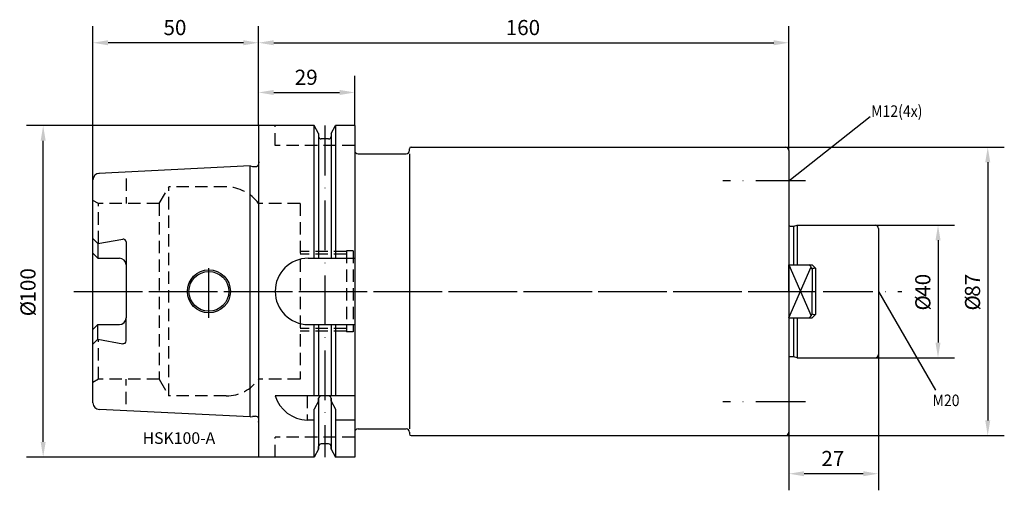
# Model space of a CAD drawing. Extents: x -72 to 225, y -60 to 82.
import ezdxf

# ---------------------------------------------------------------- set-up
doc = ezdxf.new("R2010")
doc.units = 0
doc.header["$LTSCALE"] = 15
doc.header["$PDMODE"] = 1
doc.linetypes.add('CENTER', pattern=[1.5, 1, -0.25, 0, -0.25])
doc.linetypes.add('HIDDEN', pattern=[0.375, 0.25, -0.125])
for name, color, linetype in [('1', 4, 'CONTINUOUS'), ('1__1', 1, 'CONTINUOUS'), ('2', 7, 'CONTINUOUS'), ('4', 2, 'CENTER'), ('6', 5, 'CONTINUOUS'), ('SK1', 4, 'CONTINUOUS'), ('SK2', 7, 'CONTINUOUS'), ('SK3', 1, 'HIDDEN'), ('SK4', 2, 'CENTER')]:
    doc.layers.add(name, color=color, linetype=linetype)
doc.styles.add('SIMPLEX', font='simplex')

msp = doc.modelspace()

# ---------------------------------------------------------------- linework, layer by layer
at = {"layer": '1'}
for p, q in [((0, 50), (0, -50)), ((16.75, 50), (0, 50)), ((16.75, 10), (16.75, 50)), ((18.12, 47.62), (16.75, 50)), ((18.12, 47.62), (18.12, 10)), ((18.12, 47.62), (18.12, 46.75)), ((21.87, 47.62), (23.25, 50)), ((21.87, 47.62), (21.87, 10)), ((21.87, 47.62), (21.87, 46.75)), ((23.25, 50), (23.25, 10)), ((29, 50), (23.25, 50)), ((29, 50), (29, -50)), ((21.12, 46), (18.87, 46)), ((45.5, 42.5), (45.5, 43)), ((46, 43.5), (159, 43.5)), ((160, 42.5), (160, -42.5)), ((30, 41.5), (44.5, 41.5)), ((45.5, 41.5), (45.5, -41.5)), ((-2.5, 37.88), (-48.2, 35.59)), ((-2.5, -37.88), (-2.5, 37.88)), ((-2.5, 37.88), (-1.88, 37.72)), ((-1.62, 37.68), (-0.9, 37.68)), ((-50, -33.6), (-50, 33.6)), ((-48.5, 14.46), (-50, 15.96)), ((-48.5, 14.46), (-48.5, 10.01)), ((15, 10), (29, 10)), ((-40, 8.01), (-40, -8.01)), ((160, 8), (166.72, -7.36)), ((160, 0), (160, 8)), ((160, 8), (167, 8)), ((160, -8), (166.72, 7.36)), ((167, 8), (168, 7)), ((167, 6.76), (167, 0)), ((168, 7), (168, -7)), ((160, 0), (160, -8)), ((167, -6.76), (167, 0)), ((160, -8), (167, -8)), ((167, -8), (168, -7)), ((-48.5, -14.46), (-48.5, -10.01)), ((15, -10), (29, -10)), ((16.75, -31.5), (16.75, -10)), ((18.12, -10), (18.12, -31.5)), ((21.87, -10), (21.87, -31.5)), ((23.25, -10), (23.25, -31.5)), ((-48.5, -14.46), (-50, -15.96)), ((29, -31.5), (5, -31.5)), ((18.12, -32.25), (18.12, -47.62)), ((18.12, -33.12), (18.12, -32.25)), ((21.12, -31.5), (18.87, -31.5)), ((21.87, -33.12), (21.87, -32.25)), ((21.87, -32.25), (21.87, -47.62)), ((-2.5, -37.88), (-48, -35.6)), ((18.12, -33.12), (16.75, -35.5)), ((16.75, -50), (16.75, -35.5)), ((21.87, -33.12), (23.25, -35.5)), ((23.25, -35.5), (23.25, -50)), ((-2.5, -37.88), (-1.88, -37.72)), ((-1.62, -37.68), (-0.9, -37.68)), ((16.75, -38.83), (14.64, -38.83)), ((29, -38.83), (23.25, -38.83)), ((30, -41.5), (44.5, -41.5)), ((45.5, -42.5), (45.5, -43)), ((46, -43.5), (159, -43.5)), ((18.12, -47.62), (18.12, -46.75)), ((21.12, -46), (18.87, -46)), ((21.87, -47.62), (21.87, -46.75)), ((16.75, -50), (0, -50)), ((18.12, -47.62), (16.75, -50)), ((21.87, -47.62), (23.25, -50)), ((29, -50), (23.25, -50))]:
    msp.add_line(p, q, dxfattribs=at)
for points in [[(-48.5, 14.46), (-40.98, 15.77)], [(-40, 14.94), (-40, 8.01)], [(-48.5, 10.01), (-50, 11.51)], [(-48.5, 10.01), (-42, 10.01)], [(-40, -14.94), (-40, -8.01)], [(-48.5, -10.01), (-50, -11.51)], [(-48.5, -10.01), (-42, -10.01)], [(-48.5, -14.46), (-40.98, -15.77)]]:
    msp.add_lwpolyline(points, dxfattribs=at)
for radius in [6.5, 6]:
    msp.add_circle((-15, 0), radius, dxfattribs=at)
for centre, radius, start, end in [((18.87, 46.75), 0.75, 180, 270), ((21.12, 46.75), 0.75, 270, 0), ((30, 42.5), 1, 180, 270), ((44.5, 42.5), 1, 270, 0), ((46, 43), 0.5, 90, 180), ((159, 42.5), 1, 0, 90), ((-1.62, 38.68), 1, 255, 270), ((-0.9, 38.68), 1, 270, 333.8177), ((-48, 33.6), 2, 90, 180), ((-40.84, 14.94), 0.84, 0, 99.8757), ((-42, 8.01), 2, 0, 90), ((15, 0), 10, 90, 270), ((165.1, 6.25), 1.96, 14.8713, 62.7958), ((167.96, 4.98), 2.02, 88.894, 118.4045), ((-42, -8.01), 2, 270, 0), ((165.1, -6.25), 1.96, 297.2042, 345.1287), ((167.96, -4.98), 2.02, 241.5955, 271.106), ((-40.84, -14.94), 0.84, 260.1243, 0), ((15.06, -28.28), 10.56, 197.7626, 267.7247), ((18.87, -32.25), 0.75, 90, 180), ((21.12, -32.25), 0.75, 0, 90), ((-48, -33.6), 2, 180, 270), ((-1.62, -38.68), 1, 90, 105), ((-0.9, -38.68), 1, 26.1823, 90), ((30, -42.5), 1, 90, 180), ((44.5, -42.5), 1, 360, 90), ((46, -43), 0.5, 180, 270), ((159, -42.5), 1, 270, 0), ((18.87, -46.75), 0.75, 90, 180), ((21.12, -46.75), 0.75, 0, 90)]:
    msp.add_arc(centre, radius, start, end, dxfattribs=at)
at = {"layer": '1__1', "color": 7}
msp.add_point((0, 0), dxfattribs=at)
at = {"layer": '2'}
for p, q in [((0, 50), (0, 80)), ((160, 42.5), (160, 80)), ((4.57, 75), (155.43, 75)), ((0, 50), (0, 65)), ((29, 50), (29, 65)), ((4.57, 60), (24.43, 60))]:
    msp.add_line(p, q, dxfattribs=at)
for points in [[(4.57, 75.76), (4.57, 74.24), (0, 75)], [(155.43, 75.76), (155.43, 74.24), (160, 75)], [(4.57, 60.76), (4.57, 59.24), (0, 60)], [(24.43, 60.76), (24.43, 59.24), (29, 60)]]:
    msp.add_solid(points, dxfattribs=at)
at = {"layer": '4'}
for p, q in [((-15, -7.97), (-15, 7.78)), ((-50, 0), (168, 0))]:
    msp.add_line(p, q, dxfattribs=at)
at = {"layer": 'SK1'}
for p, q in [((160.4, 19.7), (161.3, 19.7)), ((161.38, 19.51), (161.38, 8)), ((161.46, 19.72), (162.5, 20)), ((162.5, 20), (162.5, 8)), ((162.5, 20), (186, 20)), ((187, 19), (187, -19)), ((161.38, -8), (161.38, -19.52)), ((162.5, -8), (162.5, -20)), ((161.3, -19.7), (160.4, -19.7)), ((162.5, -20), (161.46, -19.72)), ((162.5, -20), (186, -20))]:
    msp.add_line(p, q, dxfattribs=at)
for centre, radius, start, end in [((160.4, 20.3), 0.6, 228.1591, 269.9767), ((161.3, 20.3), 0.6, 270, 284.962), ((186, 19), 1, 0, 90), ((160.4, -20.3), 0.6, 90, 131.8097), ((161.3, -20.3), 0.6, 75.1646, 90.1311), ((186, -19), 1, 270, 0)]:
    msp.add_arc(centre, radius, start, end, dxfattribs=at)
at = {"layer": 'SK2'}
for p, q in [((-50, 32.06), (-50, 80)), ((0, 50), (0, 80)), ((-4.57, 75), (-45.43, 75)), ((160, 33.35), (184.51, 52.74)), ((0, 50), (-70, 50)), ((-65, -45.43), (-65, 45.43)), ((159, 43.5), (225, 43.5)), ((220, 38.93), (220, -38.93)), ((186, 20), (210, 20)), ((205, 15.43), (205, -15.43)), ((187, 0), (204.21, -29.8)), ((186, -20), (210, -20)), ((187, -19), (187, -60)), ((159, -43.5), (225, -43.5)), ((160, -42.5), (160, -60)), ((0, -50), (-70, -50)), ((182.43, -55), (164.57, -55))]:
    msp.add_line(p, q, dxfattribs=at)
for points in [[(-45.43, 75.76), (-45.43, 74.24), (-50, 75)], [(-4.57, 75.76), (-4.57, 74.24), (0, 75)], [(-65.76, 45.43), (-64.24, 45.43), (-65, 50)], [(219.24, 38.93), (220.76, 38.93), (220, 43.5)], [(204.24, 15.43), (205.76, 15.43), (205, 20)], [(204.24, -15.43), (205.76, -15.43), (205, -20)], [(219.24, -38.93), (220.76, -38.93), (220, -43.5)], [(-65.76, -45.43), (-64.24, -45.43), (-65, -50)], [(164.57, -54.24), (164.57, -55.76), (160, -55)], [(182.43, -54.24), (182.43, -55.76), (187, -55)]]:
    msp.add_solid(points, dxfattribs=at)
at = {"layer": 'SK3'}
for p, q in [((5, 44), (5, 50)), ((29, 44), (5, 44)), ((0, 39.48), (0.09, 38.82)), ((-40, 34.06), (-40, 26.5)), ((-30, 26.5), (-27.12, 31.5)), ((-27.12, -31.5), (-27.12, 31.5)), ((-9.75, 31.5), (-27.12, 31.5)), ((-48.35, 26.5), (-50, 27.45)), ((-30, 26.5), (-48.35, 26.5)), ((-48.35, 14.49), (-48.35, 26.5)), ((-30, 26.5), (-30, -26.5)), ((12.5, 26.5), (0, 26.5)), ((12.5, 26.5), (12.5, -26.5)), ((26.5, 12), (12.5, 12)), ((26.5, 12.25), (26.5, -12.25)), ((28.5, 12.25), (26.5, 12.25)), ((28.5, 12.25), (28.5, -12.25)), ((26.5, 11.2), (12.5, 11.2)), ((26.5, -11.2), (12.5, -11.2)), ((-48.35, -26.5), (-48.35, -14.49)), ((26.5, -12), (12.5, -12)), ((28.5, -12.25), (26.5, -12.25)), ((-48.35, -26.5), (-50, -27.45)), ((-30, -26.5), (-48.35, -26.5)), ((-40, -34.06), (-40, -26.5)), ((-30, -26.5), (-27.12, -31.5)), ((12.5, -26.5), (0, -26.5)), ((-9.75, -31.5), (-27.12, -31.5)), ((14.64, -31.5), (14.64, -38.83)), ((0, -39.48), (0.09, -38.82)), ((29, -44), (5, -44)), ((5, -50), (5, -44))]:
    msp.add_line(p, q, dxfattribs=at)
for centre, radius, start, end in [((-0.9, 38.68), 1, 333.8177, 8), ((-9.75, 19.5), 12, 35.6853, 90), ((-9.75, -19.5), 12, 270, 324.3147), ((-0.9, -38.68), 1, 352, 26.1823)]:
    msp.add_arc(centre, radius, start, end, dxfattribs=at)
at = {"layer": 'SK4'}
for p, q in [((20, 50), (20, -50)), ((165, 33.35), (140.1, 33.35)), ((-15, -7.97), (-15, 7.78)), ((-55.7, 0), (194.05, 0)), ((165, -33.35), (140.1, -33.35))]:
    msp.add_line(p, q, dxfattribs=at)

# ---------------------------------------------------------------- texts
at = {"layer": '2', "style": 'SIMPLEX'}
for s, p in [('160', (74.56, 77.3)), ('29', (10.91, 62.3))]:
    msp.add_text(s, height=4.57, dxfattribs=at).set_placement(p)
at = {"layer": '6', "style": 'SIMPLEX'}
msp.add_text('HSK100-A', height=3.5, dxfattribs=at).set_placement((-35, -46))
at = {"layer": 'SK2', "style": 'SIMPLEX'}
for s, p in [('50', (-28.7, 77.3)), ('27', (169.8, -52.7))]:
    msp.add_text(s, height=4.57, dxfattribs=at).set_placement(p)
at = {"layer": 'SK2', "width": 0.889046}
for s, p in [('M12(4x)', (184.81, 52.62)), ('M20', (203.33, -34.62))]:
    msp.add_text(s, height=3.499, dxfattribs=at).set_placement(p)
at = {"layer": 'SK2', "style": 'SIMPLEX'}
for s, p in [('100', (-67.3, -3.37)), ('40', (202.7, -1.63)), ('87', (217.7, -1.63)), ('%%c', (202.7, -5.77)), ('%%c', (217.7, -5.77)), ('%%c', (-67.3, -7.51))]:
    msp.add_text(s, height=4.57, rotation=90, dxfattribs=at).set_placement(p)

doc.saveas('drawing.dxf')
